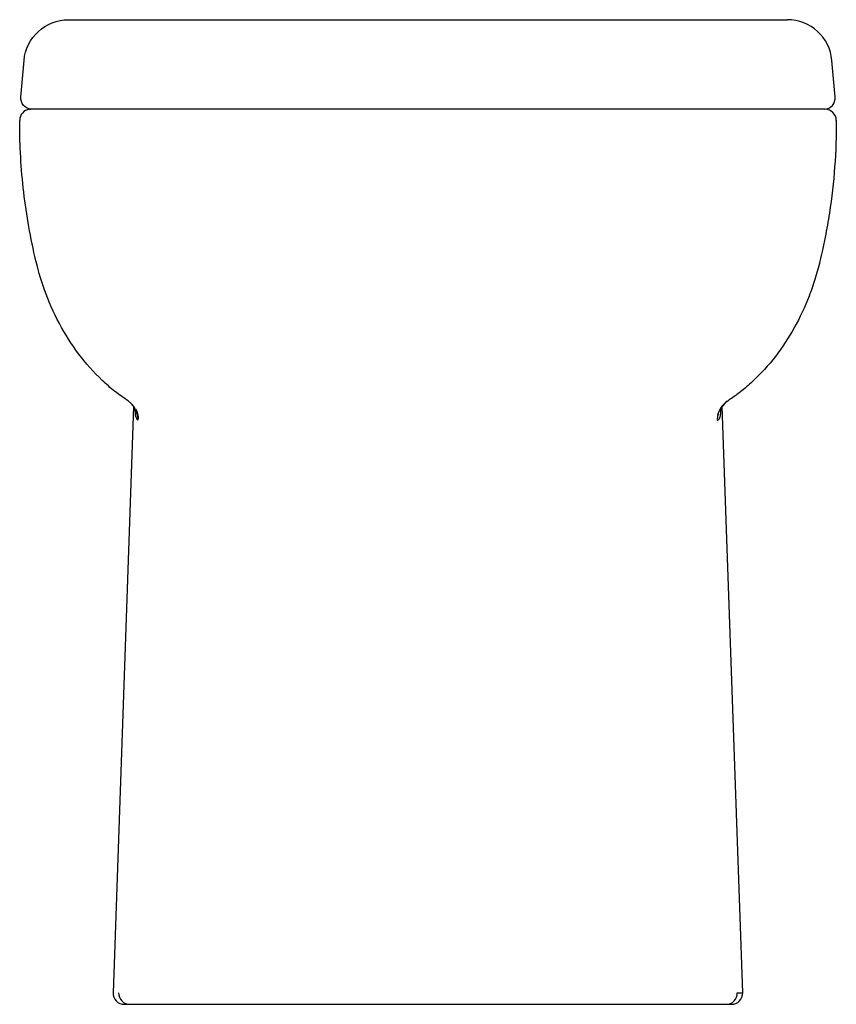
# Model space of a CAD drawing. Units: millimetres. Extents: x 178177 to 178542, y -39176 to -38736.
import ezdxf

# ---------------------------------------------------------------- set-up
doc = ezdxf.new("R2010")
doc.units = ezdxf.units.MM
doc.header["$MEASUREMENT"] = 0
doc.layers.add('E4833', color=7, linetype='Continuous')
doc.layers.add('MAKE2D VISIBLE LINES', color=7, linetype='Continuous')

msp = doc.modelspace()

# ---------------------------------------------------------------- linework, layer by layer
at = {"layer": 'E4833'}
for points in [[(178182.12, -38776.11, -0.424972), (178177.39, -38770.68), (178178.82, -38754.38, -0.388877), (178198.74, -38736.12)], [(178536.71, -38776.11, 0.424972), (178541.44, -38770.68), (178540.01, -38754.38, 0.388877), (178520.09, -38736.12)]]:
    msp.add_lwpolyline(points, format="xyb", dxfattribs=at)
at = {"layer": 'MAKE2D VISIBLE LINES'}
for p, q in [((178198.74, -38736.12), (178520.09, -38736.12)), ((178181.21, -38776.17), (178181.88, -38776.12)), ((178536.94, -38776.12), (178181.88, -38776.12)), ((178227.77, -38908.91), (178218.62, -39170.95)), ((178500.14, -39170.95), (178490.99, -38908.95)), ((178228.57, -38910.12), (178228.57, -38910.8)), ((178489.03, -38912.51), (178489.17, -38912)), ((178490.18, -38911.11), (178490.19, -38910.99)), ((178490.38, -38909.48), (178490.19, -38909.77)), ((178488.74, -38915.25), (178488.74, -38915.26)), ((178497.66, -39170.95), (178500.14, -39170.95)), ((178223.62, -39176.12), (178225.92, -39176.12)), ((178226.1, -39176.12), (178492.67, -39176.12)), ((178492.86, -39176.12), (178495.14, -39176.12))]:
    msp.add_line(p, q, dxfattribs=at)
for centre, radius, start, end in [((178181.88, -38781.12), 5, 97.7796, 179.7109), ((178536.94, -38781.13), 5.01, 0.3645, 89.9804), ((178220.59, -38913.77), 8.7, 46.0176, 56.7776), ((178219.68, -38914.69), 10, 357.9962, 45.949), ((178222.31, -38912.28), 6.41, 24.9801, 40.215), ((178498.73, -38914.98), 10, 123.3431, 168.9956), ((178497.47, -38912.96), 7.6, 122.2202, 154.9092), ((178221.47, -38912.36), 7.21, 8.791, 22.7187), ((178220.04, -38914.88), 9.99, 1.8265, 28.2514), ((178498.72, -38914.92), 9.99, 154.5269, 178.9165), ((178496.97, -38912.3), 6.89, 158.1354, 171.6866), ((178223.62, -39171.12), 5, 178.0012, 269.9991), ((178226.09, -39171.12), 5, 177.9993, 270.0007), ((178492.67, -39171.12), 5, 270.0002, 1.9998), ((178495.14, -39171.12), 5, 269.9995, 1.9986)]:
    msp.add_arc(centre, radius, start, end, dxfattribs=at)
for points, knots in [([(178187.95, -38856.85), (178187.53, -38855.68), (178185.47, -38849.57), (178182.69, -38838.21), (178179.84, -38822.87), (178177.9, -38807.32), (178177, -38793.41), (178176.87, -38784.65), (178176.88, -38781.1)], [78.560175, 78.560175, 78.560175, 78.560175, 82.518999, 99.022799, 115.526598, 132.030398, 148.534198, 159.784269, 159.784269, 159.784269, 159.784269]), ([(178541.95, -38781.09), (178541.98, -38788.02), (178541.51, -38801.89), (178539.53, -38819.33), (178537.36, -38831.68), (178535.87, -38838.84), (178534.43, -38845.14), (178532.58, -38852.04), (178529.06, -38862.13), (178523.55, -38873.9), (178515.05, -38886.8), (178506.62, -38896.12), (178499.22, -38902.51), (178495.37, -38905.25), (178493.42, -38906.53)], [0, 0, 0, 0, 20.787207, 41.605363, 52.594251, 58.392333, 63.562098, 71.975936, 79.8209, 95.595638, 110.869585, 126.037359, 133.17578, 140.183304, 140.183304, 140.183304, 140.183304]), ([(178225.35, -38906.49), (178223.31, -38905.15), (178219.29, -38902.27), (178211.59, -38895.52), (178202.85, -38885.64), (178194.19, -38871.97), (178189.81, -38862.01), (178187.95, -38856.85)], [0, 0, 0, 0, 7.338659, 14.816094, 30.686269, 46.776009, 63.225608, 63.225608, 63.225608, 63.225608]), ([(178229.67, -38915.04), (178229.58, -38914.96), (178229.4, -38914.74), (178229.14, -38914.33), (178228.94, -38913.89), (178228.77, -38913.45), (178228.69, -38912.95), (178228.58, -38912.16), (178228.57, -38911.49), (178228.57, -38911.07)], [0, 0, 0, 0, 0.381493, 0.838747, 1.44266, 1.848377, 2.22815, 2.973354, 4.232341, 4.232341, 4.232341, 4.232341]), ([(178490.2, -38910.8), (178490.19, -38911.1), (178490.2, -38911.57), (178490.15, -38912.33), (178490.09, -38912.97), (178489.97, -38913.58), (178489.73, -38914.15), (178489.46, -38914.68), (178489.1, -38915.11), (178488.86, -38915.28), (178488.73, -38915.33)], [0, 0, 0, 0, 0.874374, 1.431205, 2.265754, 2.804311, 3.308717, 4.099705, 4.592336, 4.983014, 4.983014, 4.983014, 4.983014])]:
    msp.add_open_spline(points, degree=3, knots=knots, dxfattribs=at)

doc.saveas('drawing.dxf')
